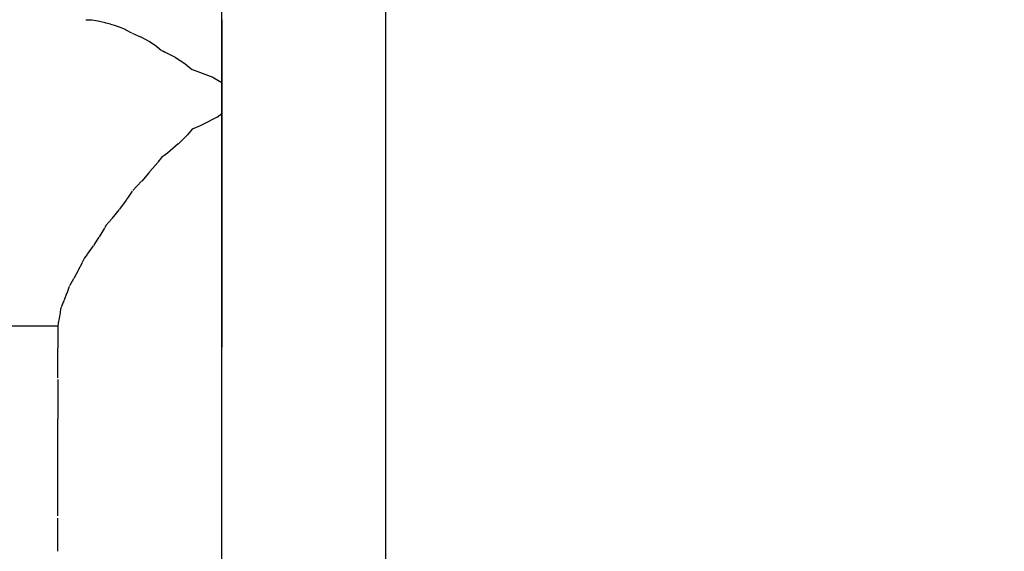
# Model space of a CAD drawing. Units: millimetres. Extents: x 158624 to 176134, y 4219 to 15882.
# Drawn here: x 167657 to 167801, y 9161 to 9238 of the extents above; entities that cross this region are included whole.
import ezdxf

# ---------------------------------------------------------------- set-up
doc = ezdxf.new("R2010")
doc.units = ezdxf.units.MM
doc.layers.add('\\M+5D4A4\\M+5C9E8\\M+5D6B5', color=7, linetype='Continuous', true_color=0x000000)
doc.layers.add('DEFAULT', color=7, linetype='Continuous')
doc.dimstyles.new('Qitele', dxfattribs={"dimscale": 85, "dimtxt": 4, "dimasz": 5, "dimexe": 4, "dimexo": 0, "dimgap": 3, "dimtad": 1, "dimdec": 0, "dimrnd": 10, "dimzin": 1, "dimtxsty": 'Standard', "dimblk": 'OBLIQUE', "dimcen": 5, "dimdle": 4, "dimclrd": 256, "dimclre": 256, "dimclrt": 256, "dimadec": 0, "dimazin": 0, "dimtfac": 1, "dimtdec": 0, "dimtmove": 0, "dimatfit": 3, "dimldrblk": 'OBLIQUE', "dimfxl": 0, "dimlwd": 40, "dimlwe": 30, "dimarcsym": 0})

# ---------------------------------------------------------------- blocks, each defined once
blk = doc.blocks.new('S-23402')
at = {"layer": '\\M+5D4A4\\M+5C9E8\\M+5D6B5', "color": 0}
for p, q in [((167710.74, 9237.23), (167710.74, 9252.55)), ((167686.74, 9237.42), (167686.74, 9251.18)), ((167686.74, 9237.42), (167686.74, 9251.18)), ((167666.85, 9238.37), (167667.73, 9238.33)), ((167667.76, 9238.33), (167668.28, 9238.26)), ((167668.28, 9238.26), (167668.59, 9238.22)), ((167668.62, 9238.21), (167669.42, 9238.02)), ((167669.45, 9238.01), (167669.77, 9237.9)), ((167669.77, 9237.9), (167670.42, 9237.75)), ((167670.46, 9237.74), (167671.2, 9237.5)), ((167671.2, 9237.5), (167671.53, 9237.39)), ((167686.74, 9238.33), (167686.74, 9238.21)), ((167686.74, 9238.21), (167686.74, 9238.33)), ((167686.74, 9238.33), (167686.74, 9238.21)), ((167686.74, 9238.21), (167686.74, 9238.33)), ((167686.74, 9238.21), (167686.74, 9238.01)), ((167686.74, 9238.01), (167686.74, 9238.21)), ((167686.74, 9238.21), (167686.74, 9238.01)), ((167686.74, 9238.01), (167686.74, 9238.21)), ((167686.74, 9238.01), (167686.74, 9237.74)), ((167686.74, 9237.74), (167686.74, 9238.01)), ((167686.74, 9238.01), (167686.74, 9237.74)), ((167686.74, 9237.74), (167686.74, 9238.01)), ((167686.74, 9237.74), (167686.74, 9237.38)), ((167686.74, 9237.38), (167686.74, 9237.74)), ((167686.74, 9237.74), (167686.74, 9237.38)), ((167686.74, 9237.38), (167686.74, 9237.74)), ((167671.56, 9237.38), (167672.57, 9236.96)), ((167672.59, 9236.95), (167673.52, 9236.46)), ((167673.61, 9236.4), (167674.49, 9236.03)), ((167674.49, 9236.03), (167674.84, 9235.88)), ((167686.74, 9223.08), (167686.74, 9237.42)), ((167686.74, 9223.08), (167686.74, 9237.42)), ((167686.74, 9237.38), (167686.74, 9236.95)), ((167686.74, 9236.95), (167686.74, 9237.38)), ((167686.74, 9237.38), (167686.74, 9236.95)), ((167686.74, 9236.95), (167686.74, 9237.38)), ((167686.74, 9236.95), (167686.74, 9236.45)), ((167686.74, 9236.45), (167686.74, 9236.95)), ((167686.74, 9236.95), (167686.74, 9236.45)), ((167686.74, 9236.45), (167686.74, 9236.95)), ((167686.74, 9236.45), (167686.74, 9235.87)), ((167686.74, 9235.87), (167686.74, 9236.45)), ((167686.74, 9236.45), (167686.74, 9235.87)), ((167686.74, 9235.87), (167686.74, 9236.45)), ((167710.74, 9221.32), (167710.74, 9237.23)), ((167674.87, 9235.87), (167676.07, 9235.23)), ((167676.09, 9235.21), (167677.16, 9234.51)), ((167686.74, 9235.87), (167686.74, 9235.21)), ((167686.74, 9235.21), (167686.74, 9235.87)), ((167686.74, 9235.87), (167686.74, 9235.21)), ((167686.74, 9235.21), (167686.74, 9235.87)), ((167686.74, 9235.21), (167686.74, 9234.49)), ((167686.74, 9234.49), (167686.74, 9235.21)), ((167686.74, 9235.21), (167686.74, 9234.49)), ((167686.74, 9234.49), (167686.74, 9235.21)), ((167677.18, 9234.49), (167677.91, 9233.88)), ((167677.99, 9233.85), (167678.26, 9233.72)), ((167678.29, 9233.71), (167678.45, 9233.61)), ((167678.45, 9233.61), (167679.91, 9232.87)), ((167686.74, 9234.49), (167686.74, 9233.71)), ((167686.74, 9233.71), (167686.74, 9234.49)), ((167686.74, 9234.49), (167686.74, 9233.71)), ((167686.74, 9233.71), (167686.74, 9234.49)), ((167686.74, 9233.71), (167686.74, 9232.86)), ((167686.74, 9232.86), (167686.74, 9233.71)), ((167686.74, 9233.71), (167686.74, 9232.86)), ((167686.74, 9232.86), (167686.74, 9233.71)), ((167679.93, 9232.86), (167681.32, 9231.95)), ((167681.34, 9231.94), (167681.72, 9231.62)), ((167686.74, 9232.86), (167686.74, 9231.94)), ((167686.74, 9231.94), (167686.74, 9232.86)), ((167686.74, 9232.86), (167686.74, 9231.94)), ((167686.74, 9231.94), (167686.74, 9232.86)), ((167686.74, 9231.94), (167686.74, 9230.97)), ((167686.74, 9230.97), (167686.74, 9231.94)), ((167686.74, 9231.94), (167686.74, 9230.97)), ((167686.74, 9230.97), (167686.74, 9231.94)), ((167681.72, 9231.62), (167682.37, 9231.06)), ((167682.37, 9231.06), (167682.67, 9230.98)), ((167682.69, 9230.97), (167685.4, 9229.95)), ((167686.74, 9230.97), (167686.74, 9229.95)), ((167686.74, 9229.95), (167686.74, 9230.97)), ((167686.74, 9230.97), (167686.74, 9229.95)), ((167686.74, 9229.95), (167686.74, 9230.97)), ((167685.41, 9229.95), (167685.58, 9229.85)), ((167685.58, 9229.85), (167686.74, 9229.18)), ((167686.74, 9229.95), (167686.74, 9228.87)), ((167686.74, 9228.87), (167686.74, 9229.95)), ((167686.74, 9229.95), (167686.74, 9228.87)), ((167686.74, 9228.87), (167686.74, 9229.95)), ((167686.74, 9228.87), (167686.74, 9227.74)), ((167686.74, 9227.74), (167686.74, 9228.87)), ((167686.74, 9228.87), (167686.74, 9227.74)), ((167686.74, 9227.74), (167686.74, 9228.87)), ((167686.74, 9227.74), (167686.74, 9226.57)), ((167686.74, 9226.57), (167686.74, 9227.74)), ((167686.74, 9227.74), (167686.74, 9226.57)), ((167686.74, 9226.57), (167686.74, 9227.74)), ((167686.74, 9226.57), (167686.74, 9225.36)), ((167686.74, 9225.36), (167686.74, 9226.57)), ((167686.74, 9226.57), (167686.74, 9225.36)), ((167686.74, 9225.36), (167686.74, 9226.57)), ((167686.04, 9224.12), (167686.74, 9224.66)), ((167686.74, 9225.36), (167686.74, 9224.11)), ((167686.74, 9224.11), (167686.74, 9225.36)), ((167686.74, 9225.36), (167686.74, 9224.11)), ((167686.74, 9224.11), (167686.74, 9225.36)), ((167686.03, 9224.11), (167683.85, 9222.98)), ((167686.74, 9224.11), (167686.74, 9222.83)), ((167686.74, 9222.83), (167686.74, 9224.11)), ((167686.74, 9224.11), (167686.74, 9222.83)), ((167686.74, 9222.83), (167686.74, 9224.11)), ((167686.74, 9208.18), (167686.74, 9223.08)), ((167686.74, 9208.18), (167686.74, 9223.08)), ((167682.37, 9222.37), (167681.7, 9221.54)), ((167683.56, 9222.83), (167682.37, 9222.37)), ((167683.85, 9222.98), (167683.58, 9222.84)), ((167686.74, 9222.83), (167686.74, 9221.53)), ((167686.74, 9221.53), (167686.74, 9222.83)), ((167686.74, 9222.83), (167686.74, 9221.53)), ((167686.74, 9221.53), (167686.74, 9222.83)), ((167680.36, 9220.19), (167678.79, 9218.86)), ((167681.69, 9221.53), (167680.38, 9220.21)), ((167686.74, 9221.53), (167686.74, 9220.19)), ((167686.74, 9220.19), (167686.74, 9221.53)), ((167686.74, 9221.53), (167686.74, 9220.19)), ((167686.74, 9220.19), (167686.74, 9221.53)), ((167686.74, 9220.19), (167686.74, 9218.84)), ((167686.74, 9218.84), (167686.74, 9220.19)), ((167686.74, 9220.19), (167686.74, 9218.84)), ((167686.74, 9218.84), (167686.74, 9220.19)), ((167710.74, 9205.2), (167710.74, 9221.32)), ((167678.77, 9218.84), (167678.45, 9218.6)), ((167686.74, 9218.84), (167686.74, 9217.48)), ((167686.74, 9217.48), (167686.74, 9218.84)), ((167686.74, 9218.84), (167686.74, 9217.48)), ((167686.74, 9217.48), (167686.74, 9218.84)), ((167677.36, 9217.48), (167676.21, 9216.13)), ((167677.91, 9218.21), (167677.37, 9217.5)), ((167678.45, 9218.6), (167677.91, 9218.21)), ((167686.74, 9217.48), (167686.74, 9216.1)), ((167686.74, 9216.1), (167686.74, 9217.48)), ((167686.74, 9217.48), (167686.74, 9216.1)), ((167686.74, 9216.1), (167686.74, 9217.48)), ((167676.07, 9215.98), (167675.02, 9214.75)), ((167676.19, 9216.1), (167676.07, 9215.98)), ((167686.74, 9216.1), (167686.74, 9214.72)), ((167686.74, 9214.72), (167686.74, 9216.1)), ((167686.74, 9216.1), (167686.74, 9214.72)), ((167686.74, 9214.72), (167686.74, 9216.1)), ((167674.99, 9214.72), (167673.7, 9213.37)), ((167686.74, 9214.72), (167686.74, 9213.34)), ((167686.74, 9213.34), (167686.74, 9214.72)), ((167686.74, 9214.72), (167686.74, 9213.34)), ((167686.74, 9213.34), (167686.74, 9214.72)), ((167673.61, 9213.28), (167673.01, 9212.39)), ((167686.74, 9213.34), (167686.74, 9211.96)), ((167686.74, 9211.96), (167686.74, 9213.34)), ((167686.74, 9213.34), (167686.74, 9211.96)), ((167686.74, 9211.96), (167686.74, 9213.34)), ((167672.72, 9211.96), (167671.74, 9210.62)), ((167673.01, 9212.39), (167672.74, 9211.99)), ((167686.74, 9211.96), (167686.74, 9210.58)), ((167686.74, 9210.58), (167686.74, 9211.96)), ((167686.74, 9211.96), (167686.74, 9210.58)), ((167686.74, 9210.58), (167686.74, 9211.96)), ((167671.71, 9210.58), (167670.66, 9209.27)), ((167686.74, 9210.58), (167686.74, 9209.23)), ((167686.74, 9209.23), (167686.74, 9210.58)), ((167686.74, 9210.58), (167686.74, 9209.23)), ((167686.74, 9209.23), (167686.74, 9210.58)), ((167670.63, 9209.23), (167669.77, 9208.23)), ((167686.74, 9209.23), (167686.74, 9207.88)), ((167686.74, 9207.88), (167686.74, 9209.23)), ((167686.74, 9209.23), (167686.74, 9207.88)), ((167686.74, 9207.88), (167686.74, 9209.23)), ((167669.57, 9207.88), (167668.79, 9206.61)), ((167669.77, 9208.23), (167669.6, 9207.93)), ((167686.74, 9193.1), (167686.74, 9208.18)), ((167686.74, 9193.1), (167686.74, 9208.18)), ((167686.74, 9207.88), (167686.74, 9206.56)), ((167686.74, 9206.56), (167686.74, 9207.88)), ((167686.74, 9207.88), (167686.74, 9206.56)), ((167686.74, 9206.56), (167686.74, 9207.88)), ((167668.54, 9206.23), (167667.94, 9205.31)), ((167668.76, 9206.56), (167668.54, 9206.23)), ((167686.74, 9206.56), (167686.74, 9205.27)), ((167686.74, 9205.27), (167686.74, 9206.56)), ((167686.74, 9206.56), (167686.74, 9205.27)), ((167686.74, 9205.27), (167686.74, 9206.56)), ((167667.91, 9205.27), (167667.04, 9204.05)), ((167686.74, 9205.27), (167686.74, 9204)), ((167686.74, 9204), (167686.74, 9205.27)), ((167686.74, 9205.27), (167686.74, 9204)), ((167686.74, 9204), (167686.74, 9205.27)), ((167710.74, 9188.61), (167710.74, 9205.2)), ((167666.65, 9203.53), (167666.31, 9202.82)), ((167667.01, 9204), (167666.65, 9203.53)), ((167686.74, 9204), (167686.74, 9202.77)), ((167686.74, 9202.77), (167686.74, 9204)), ((167686.74, 9204), (167686.74, 9202.77)), ((167686.74, 9202.77), (167686.74, 9204)), ((167665.67, 9201.58), (167665.41, 9201.11)), ((167666.29, 9202.77), (167665.69, 9201.63)), ((167686.74, 9202.77), (167686.74, 9201.58)), ((167686.74, 9201.58), (167686.74, 9202.77)), ((167686.74, 9202.77), (167686.74, 9201.58)), ((167686.74, 9201.58), (167686.74, 9202.77)), ((167686.74, 9201.58), (167686.74, 9200.43)), ((167686.74, 9200.43), (167686.74, 9201.58)), ((167686.74, 9201.58), (167686.74, 9200.43)), ((167686.74, 9200.43), (167686.74, 9201.58)), ((167665.03, 9200.43), (167664.43, 9199.41)), ((167665.41, 9201.11), (167665.06, 9200.48)), ((167686.74, 9200.43), (167686.74, 9199.33)), ((167686.74, 9199.33), (167686.74, 9200.43)), ((167686.74, 9200.43), (167686.74, 9199.33)), ((167686.74, 9199.33), (167686.74, 9200.43)), ((167664.4, 9199.33), (167664.04, 9198.32)), ((167686.74, 9199.33), (167686.74, 9198.28)), ((167686.74, 9198.28), (167686.74, 9199.33)), ((167686.74, 9199.33), (167686.74, 9198.28)), ((167686.74, 9198.28), (167686.74, 9199.33)), ((167663.65, 9197.28), (167663.58, 9197.11)), ((167664.03, 9198.28), (167663.66, 9197.32)), ((167686.74, 9198.28), (167686.74, 9197.28)), ((167686.74, 9197.28), (167686.74, 9198.28)), ((167686.74, 9198.28), (167686.74, 9197.28)), ((167686.74, 9197.28), (167686.74, 9198.28)), ((167686.74, 9197.28), (167686.74, 9196.34)), ((167686.74, 9196.34), (167686.74, 9197.28)), ((167686.74, 9197.28), (167686.74, 9196.34)), ((167686.74, 9196.34), (167686.74, 9197.28)), ((167663.14, 9196.07), (167663.06, 9195.49)), ((167663.26, 9196.34), (167663.14, 9196.07)), ((167663.58, 9197.11), (167663.28, 9196.38)), ((167686.74, 9196.34), (167686.74, 9195.46)), ((167686.74, 9195.46), (167686.74, 9196.34)), ((167686.74, 9196.34), (167686.74, 9195.46)), ((167686.74, 9195.46), (167686.74, 9196.34)), ((167662.93, 9194.64), (167662.86, 9194.23)), ((167663.06, 9195.46), (167662.93, 9194.67)), ((167686.74, 9195.46), (167686.74, 9194.64)), ((167686.74, 9194.64), (167686.74, 9195.46)), ((167686.74, 9195.46), (167686.74, 9194.64)), ((167686.74, 9194.64), (167686.74, 9195.46)), ((167686.74, 9194.64), (167686.74, 9193.88)), ((167686.74, 9193.88), (167686.74, 9194.64)), ((167686.74, 9194.64), (167686.74, 9193.88)), ((167686.74, 9193.88), (167686.74, 9194.64)), ((167597.11, 9193.58), (167662.75, 9193.58)), ((167662.75, 9193.6), (167662.74, 9190.28)), ((167662.8, 9193.88), (167662.75, 9193.58)), ((167662.86, 9194.23), (167662.81, 9193.92)), ((167686.74, 9193.88), (167686.74, 9193.2)), ((167686.74, 9193.2), (167686.74, 9193.88)), ((167686.74, 9193.88), (167686.74, 9193.2)), ((167686.74, 9193.2), (167686.74, 9193.88)), ((167686.74, 9193.2), (167686.74, 9192.58)), ((167686.74, 9192.58), (167686.74, 9193.2)), ((167686.74, 9193.2), (167686.74, 9192.58)), ((167686.74, 9192.58), (167686.74, 9193.2)), ((167686.74, 9177.57), (167686.74, 9193.1)), ((167686.74, 9177.57), (167686.74, 9193.1)), ((167686.74, 9192.58), (167686.74, 9192.04)), ((167686.74, 9192.04), (167686.74, 9192.58)), ((167686.74, 9192.58), (167686.74, 9192.04)), ((167686.74, 9192.04), (167686.74, 9192.58)), ((167686.74, 9192.04), (167686.74, 9191.57)), ((167686.74, 9191.57), (167686.74, 9192.04)), ((167686.74, 9192.04), (167686.74, 9191.57)), ((167686.74, 9191.57), (167686.74, 9192.04)), ((167686.74, 9191.57), (167686.74, 9191.18)), ((167686.74, 9191.18), (167686.74, 9191.57)), ((167686.74, 9191.57), (167686.74, 9191.18)), ((167686.74, 9191.18), (167686.74, 9191.57)), ((167662.74, 9188.61), (167662.74, 9190.25)), ((167686.74, 9191.18), (167686.74, 9190.86)), ((167686.74, 9190.86), (167686.74, 9191.18)), ((167686.74, 9191.18), (167686.74, 9190.86)), ((167686.74, 9190.86), (167686.74, 9191.18)), ((167686.74, 9190.86), (167686.74, 9190.62)), ((167686.74, 9190.62), (167686.74, 9190.86)), ((167686.74, 9190.86), (167686.74, 9190.62)), ((167686.74, 9190.62), (167686.74, 9190.86)), ((167686.74, 9190.62), (167686.74, 9190.46)), ((167686.74, 9190.46), (167686.74, 9190.62)), ((167686.74, 9190.62), (167686.74, 9190.46)), ((167686.74, 9190.46), (167686.74, 9190.62)), ((167662.74, 9185.96), (167662.74, 9188.61)), ((167710.74, 9171.58), (167710.74, 9188.61)), ((167662.74, 9185.7), (167662.75, 9180.06)), ((167662.74, 9175.98), (167662.75, 9179.92)), ((167662.75, 9180.06), (167662.75, 9179.92)), ((167686.74, 9161.63), (167686.74, 9177.57)), ((167686.74, 9161.63), (167686.74, 9177.57)), ((167662.74, 9171.58), (167662.74, 9175.9)), ((167662.74, 9165.75), (167662.74, 9171.58)), ((167710.74, 9154.15), (167710.74, 9171.58)), ((167662.74, 9162.95), (167662.74, 9165.42)), ((167662.74, 9162.81), (167662.74, 9162.95)), ((167662.74, 9160.6), (167662.74, 9162.81)), ((167686.74, 9145.31), (167686.74, 9161.63)), ((167686.74, 9145.31), (167686.74, 9161.63))]:
    blk.add_line(p, q, dxfattribs=at)
blk = doc.blocks.new('_Oblique')
at = {"color": 0, "linetype": 'ByBlock', "lineweight": -2}
blk.add_line((-0.5, -0.5), (0.5, 0.5), dxfattribs=at)
blk = doc.blocks.new('*D23')
at = {"lineweight": 30, "transparency": 16777216}
for p, q in [((163889.95, 14418.59), (163889.95, 15268.59)), ((170943.59, 14418.59), (170943.59, 15268.59))]:
    blk.add_line(p, q, dxfattribs=at)
at = {"lineweight": 40, "transparency": 16777216}
blk.add_line((163549.95, 14928.59), (171283.59, 14928.59), dxfattribs=at)
at = {"layer": 'Defpoints', "color": 0, "transparency": 16777216}
for p in [(170943.59, 14928.59), (163889.95, 9220.71), (170943.59, 9220.71)]:
    blk.add_point(p, dxfattribs=at)
at = {"lineweight": 40, "transparency": 16777216, "xscale": 425, "yscale": 425, "zscale": 425, "rotation": 180}
blk.add_blockref('_Oblique', (163889.95, 14928.59), dxfattribs=at)
at = {"lineweight": 40, "transparency": 16777216, "xscale": 425, "yscale": 425, "zscale": 425}
blk.add_blockref('_Oblique', (170943.59, 14928.59), dxfattribs=at)
at = {"transparency": 16777216, "insert": (167416.77, 15385.93), "char_height": 306, "attachment_point": 5}
blk.add_mtext('7050', dxfattribs=at)

msp = doc.modelspace()

# ---------------------------------------------------------------- block references
at = {"layer": 'DEFAULT'}
msp.add_blockref('S-23402', (0, 0), dxfattribs=at)

# ---------------------------------------------------------------- dimensions: what is measured, and where the dimension line sits
dim = msp.add_linear_dim(base=(170943.59, 14928.59), p1=(163889.95, 9220.71), p2=(170943.59, 9220.71), dimstyle='Qitele', override={"dimtxt": 3.6, "dimgap": 3.5})
dim.commit()
dim.dimension.update_dxf_attribs({"geometry": '*D23', "text_midpoint": (167416.77, 15385.93)})

doc.saveas('drawing.dxf')
